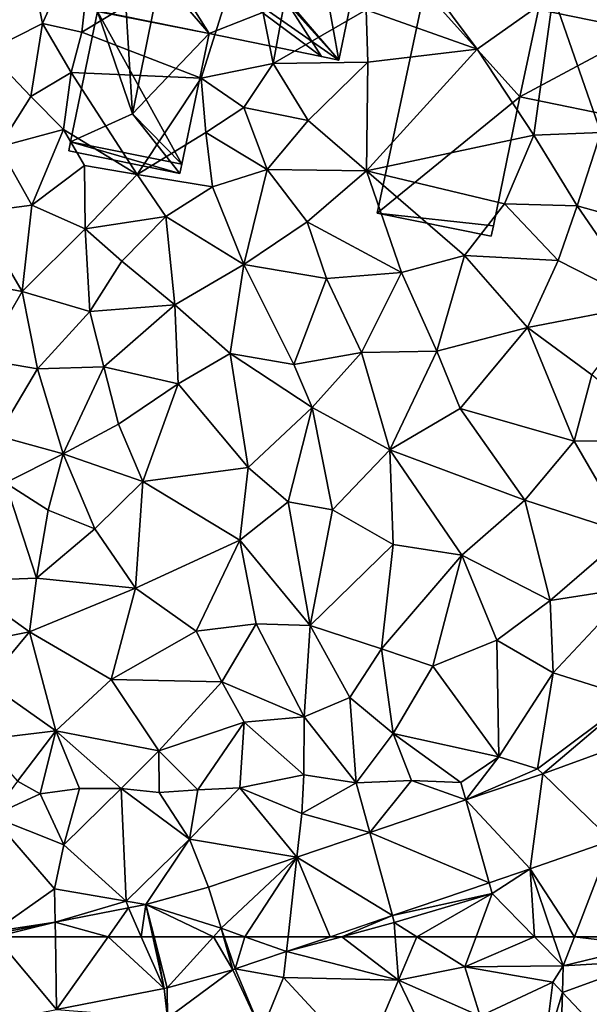
# Model space of a CAD drawing. Extents: x 571997 to 573034, y 6226000 to 6227056.
# Drawn here: x 572646 to 572686, y 6226245 to 6226314 of the extents above; entities that cross this region are included whole.
import ezdxf

# ---------------------------------------------------------------- set-up
doc = ezdxf.new("R2010")
doc.units = 0
doc.header["$MEASUREMENT"] = 0
for name, color, linetype in [('Bygninger_LOD1', 1, 'Continuous'), ('Bygninger_LOD2', 1, 'Continuous'), ('Terraen', 33, 'Continuous'), ('Terraen_vej', 33, 'Continuous')]:
    doc.layers.add(name, color=color, linetype=linetype)

# ---------------------------------------------------------------- blocks, each defined once
blk = doc.blocks.new('1km_6226_572_UTM32_ACAD_1_FMEBLOCK37')
at = {"layer": 'Terraen_vej', "color": 251, "true_color": 0x555555}
for points in [[(-43.305, 62.5, 80.909), (-45.714, 56.116, 81.151), (-39.064, 57.418, 81.175)], [(-39.14, 62.5, 80.978), (-43.305, 62.5, 80.909), (-39.064, 57.418, 81.175)], [(-39.064, 57.418, 81.175), (-35.466, 62.5, 81.038), (-39.14, 62.5, 80.978)], [(-31.564, 58.886, 81.203), (-35.466, 62.5, 81.038), (-39.064, 57.418, 81.175)], [(-33.153, 62.5, 81.062), (-35.466, 62.5, 81.038), (-31.564, 58.886, 81.203)], [(-32.343, 62.5, 81.075), (-33.153, 62.5, 81.062), (-31.564, 58.886, 81.203)], [(-32.252, 62.5, 81.076), (-32.343, 62.5, 81.075), (-31.564, 58.886, 81.203)], [(-28.114, 62.5, 81.166), (-32.252, 62.5, 81.076), (-31.341, 58.938, 81.204)], [(-32.252, 62.5, 81.076), (-31.564, 58.886, 81.203), (-31.341, 58.938, 81.204)], [(-28.114, 62.5, 81.166), (-31.341, 58.938, 81.204), (-26.781, 60.198, 81.216)], [(-27.417, 62.5, 81.171), (-28.114, 62.5, 81.166), (-26.781, 60.198, 81.216)], [(-27.38, 62.5, 81.171), (-26.616, 60.249, 81.216), (-25.939, 62.5, 81.181)], [(-26.616, 60.249, 81.216), (-23.047, 61.461, 81.219), (-25.939, 62.5, 81.181)], [(-22.931, 62.5, 81.207), (-25.939, 62.5, 81.181), (-23.047, 61.461, 81.219)], [(-19.985, 62.5, 81.222), (-22.931, 62.5, 81.207), (-23.047, 61.461, 81.219)], [(-2.982, 62.5, 81.432), (-4.459, 62.5, 81.393), (-3.765, 60.458, 81.462)], [(-2.982, 62.5, 81.432), (-3.765, 60.458, 81.462), (2.09, 61.876, 81.496)], [(-2.982, 62.5, 81.432), (2.09, 61.876, 81.496), (1.878, 62.5, 81.482)], [(2.09, 61.876, 81.496), (-3.765, 60.458, 81.462), (2.249, 60.82, 81.522)], [(2.249, 60.82, 81.522), (-3.765, 60.458, 81.462), (-3.82, 58.62, 81.51)], [(2.249, 60.82, 81.522), (-3.82, 58.62, 81.51), (1.999, 52.46, 81.533)], [(1.999, 52.46, 81.533), (-3.82, 58.62, 81.51), (-3.986, 53.054, 81.658)]]:
    blk.add_polyline3d(points, close=True, dxfattribs=at)
blk = doc.blocks.new('1km_6226_572_UTM32_ACAD_1_FMEBLOCK79')
at = {"layer": 'Terraen', "color": 9, "true_color": 0xbbbbbb}
for points in [[(-43.88, -0.74, 80.61), (-40.04, 1.19, 80.53), (-41.86, 10.29, 80.9)], [(-40.04, 1.19, 80.53), (-36.31, 9.57, 80.95), (-41.86, 10.29, 80.9)], [(-37.29, 0.58, 80.57), (-36.31, 9.57, 80.95), (-40.04, 1.19, 80.53)], [(-37.29, 0.58, 80.57), (-25.77, 7.54, 80.58), (-36.31, 9.57, 80.95)], [(-28.98, -2.63, 80.87), (-25.77, 7.54, 80.58), (-37.29, 0.58, 80.57)], [(-23.97, -1.61, 80.87), (-25.77, 7.54, 80.58), (-28.98, -2.63, 80.87)], [(-23.97, -1.61, 80.87), (-22.48, 6.53, 80.63), (-25.77, 7.54, 80.58)], [(-23.97, -1.61, 80.87), (-17.49, 2.14, 80.97), (-22.48, 6.53, 80.63)], [(-9.76, -0.6, 81.13), (-14.97, 6.4, 80.85), (-17.49, 2.14, 80.97)], [(-9.76, -0.6, 81.13), (-4.46, 3.16, 80.63), (-14.97, 6.4, 80.85)], [(-5.81, -6.6, 81.03), (-4.46, 3.16, 80.63), (-9.76, -0.6, 81.13)], [(-5.81, -6.6, 81.03), (-1.15, -6.43, 81.01), (-4.46, 3.16, 80.63)], [(-1.15, -6.43, 81.01), (2.93, 1.08, 81.08), (-4.46, 3.16, 80.63)], [(-17.37, -1.51, 80.93), (-17.49, 2.14, 80.97), (-23.97, -1.61, 80.87)], [(-17.37, -1.51, 80.93), (-9.76, -0.6, 81.13), (-17.49, 2.14, 80.97)], [(-43.88, -0.74, 80.61), (-40.86, -3.92, 80.67), (-40.04, 1.19, 80.53)], [(-40.04, 1.19, 80.53), (-40.86, -3.92, 80.67), (-38.03, -2.23, 80.62)], [(-37.29, 0.58, 80.57), (-40.04, 1.19, 80.53), (-38.03, -2.23, 80.62)], [(-28.98, -2.63, 80.87), (-37.29, 0.58, 80.57), (-38.03, -2.23, 80.62)], [(-17.46, -9.09, 80.9), (-9.76, -0.6, 81.13), (-17.37, -1.51, 80.93)], [(-5.81, -6.6, 81.03), (-9.76, -0.6, 81.13), (-17.46, -9.09, 80.9)], [(-43.07, -7.43, 80.53), (-40.86, -3.92, 80.67), (-43.88, -0.74, 80.61)], [(-26, -4.68, 81.01), (-23.97, -1.61, 80.87), (-28.98, -2.63, 80.87)], [(-21.52, -5.58, 80.95), (-23.97, -1.61, 80.87), (-26, -4.68, 81.01)], [(-21.52, -5.58, 80.95), (-17.37, -1.51, 80.93), (-23.97, -1.61, 80.87)], [(-17.46, -9.09, 80.9), (-17.37, -1.51, 80.93), (-21.52, -5.58, 80.95)], [(-38.03, -2.23, 80.62), (-40.86, -3.92, 80.67), (-38.58, -6.21, 80.62)], [(-33.45, -9.36, 80.78), (-38.03, -2.23, 80.62), (-38.58, -6.21, 80.62)], [(-33.45, -9.36, 80.78), (-28.98, -2.63, 80.87), (-38.03, -2.23, 80.62)], [(-33.45, -9.36, 80.78), (-28.67, -6.43, 81), (-28.98, -2.63, 80.87)], [(-28.67, -6.43, 81), (-26, -4.68, 81.01), (-28.98, -2.63, 80.87)], [(-43.07, -7.43, 80.53), (-38.58, -6.21, 80.62), (-40.86, -3.92, 80.67)], [(-24.39, -9, 81.05), (-26, -4.68, 81.01), (-28.67, -6.43, 81)], [(-24.39, -9, 81.05), (-21.52, -5.58, 80.95), (-26, -4.68, 81.01)], [(-24.39, -9, 81.05), (-17.46, -9.09, 80.9), (-21.52, -5.58, 80.95)], [(-40.79, -11.48, 80.59), (-38.58, -6.21, 80.62), (-43.07, -7.43, 80.53)], [(-40.79, -11.48, 80.59), (-37.11, -8.73, 80.67), (-38.58, -6.21, 80.62)], [(-33.45, -9.36, 80.78), (-38.58, -6.21, 80.62), (-37.11, -8.73, 80.67)], [(-28.19, -10.2, 80.78), (-28.67, -6.43, 81), (-33.45, -9.36, 80.78)], [(-28.19, -10.2, 80.78), (-24.39, -9, 81.05), (-28.67, -6.43, 81)], [(-7.85, -11.4, 81.07), (-5.81, -6.6, 81.03), (-17.46, -9.09, 80.9)], [(-7.85, -11.4, 81.07), (-2.78, -11.53, 81.06), (-5.81, -6.6, 81.03)], [(-2.78, -11.53, 81.06), (-1.15, -6.43, 81.01), (-5.81, -6.6, 81.03)], [(8, -14.56, 81.07), (-1.15, -6.43, 81.01), (-2.78, -11.53, 81.06)], [(-40.79, -11.48, 80.59), (-43.07, -7.43, 80.53), (-44.69, -12, 80.64)], [(-40.79, -11.48, 80.59), (-37.07, -13.13, 80.69), (-37.11, -8.73, 80.67)], [(-33.45, -9.36, 80.78), (-37.11, -8.73, 80.67), (-37.07, -13.13, 80.69)], [(-31.45, -12.29, 80.69), (-33.45, -9.36, 80.78), (-37.07, -13.13, 80.69)], [(-31.45, -12.29, 80.69), (-28.19, -10.2, 80.78), (-33.45, -9.36, 80.78)], [(-28.19, -10.2, 80.78), (-26.01, -15.62, 80.93), (-24.39, -9, 81.05)], [(-21.59, -12.64, 80.85), (-24.39, -9, 81.05), (-26.01, -15.62, 80.93)], [(-21.59, -12.64, 80.85), (-17.46, -9.09, 80.9), (-24.39, -9, 81.05)], [(-15.02, -16.19, 81.05), (-17.46, -9.09, 80.9), (-21.59, -12.64, 80.85)], [(-10.65, -15.01, 80.93), (-7.85, -11.4, 81.07), (-17.46, -9.09, 80.9)], [(-15.02, -16.19, 81.05), (-10.65, -15.01, 80.93), (-17.46, -9.09, 80.9)], [(-31.45, -12.29, 80.69), (-26.01, -15.62, 80.93), (-28.19, -10.2, 80.78)], [(-41.46, -17.52, 80.85), (-40.79, -11.48, 80.59), (-44.69, -12, 80.64)], [(-41.46, -17.52, 80.85), (-37.07, -13.13, 80.69), (-40.79, -11.48, 80.59)], [(-4.12, -15.35, 80.93), (-7.85, -11.4, 81.07), (-10.65, -15.01, 80.93)], [(-4.12, -15.35, 80.93), (-2.78, -11.53, 81.06), (-7.85, -11.4, 81.07)], [(1.94, -18.45, 80.98), (-2.78, -11.53, 81.06), (-4.12, -15.35, 80.93)], [(1.94, -18.45, 80.98), (8, -14.56, 81.07), (-2.78, -11.53, 81.06)], [(-41.46, -17.52, 80.85), (-44.69, -12, 80.64), (-44.71, -16.91, 80.8)], [(-34.51, -15.39, 80.83), (-31.45, -12.29, 80.69), (-37.07, -13.13, 80.69)], [(-30.82, -18.43, 80.99), (-31.45, -12.29, 80.69), (-34.51, -15.39, 80.83)], [(-30.82, -18.43, 80.99), (-26.01, -15.62, 80.93), (-31.45, -12.29, 80.69)], [(-20.25, -16.6, 81.04), (-21.59, -12.64, 80.85), (-26.01, -15.62, 80.93)], [(-15.02, -16.19, 81.05), (-21.59, -12.64, 80.85), (-20.25, -16.6, 81.04)], [(-36.74, -18.91, 80.88), (-37.07, -13.13, 80.69), (-41.46, -17.52, 80.85)], [(-36.74, -18.91, 80.88), (-34.51, -15.39, 80.83), (-37.07, -13.13, 80.69)], [(-12.56, -21.67, 81.02), (-10.65, -15.01, 80.93), (-15.02, -16.19, 81.05)], [(-6.26, -20.01, 81.09), (-10.65, -15.01, 80.93), (-12.56, -21.67, 81.02)], [(-6.26, -20.01, 81.09), (-4.12, -15.35, 80.93), (-10.65, -15.01, 80.93)], [(-30.82, -18.43, 80.99), (-34.51, -15.39, 80.83), (-36.74, -18.91, 80.88)], [(-30.82, -18.43, 80.99), (-26.97, -21.83, 81.08), (-26.01, -15.62, 80.93)], [(-22.52, -22.61, 80.97), (-26.01, -15.62, 80.93), (-26.97, -21.83, 81.08)], [(-22.52, -22.61, 80.97), (-20.25, -16.6, 81.04), (-26.01, -15.62, 80.93)], [(-6.26, -20.01, 81.09), (1.94, -18.45, 80.98), (-4.12, -15.35, 80.93)], [(-17.81, -21.76, 81.03), (-15.02, -16.19, 81.05), (-20.25, -16.6, 81.04)], [(-17.81, -21.76, 81.03), (-12.56, -21.67, 81.02), (-15.02, -16.19, 81.05)], [(-44.19, -22.24, 80.9), (-41.46, -17.52, 80.85), (-44.71, -16.91, 80.8)], [(-17.81, -21.76, 81.03), (-20.25, -16.6, 81.04), (-22.52, -22.61, 80.97)], [(-40.38, -22.91, 80.99), (-41.46, -17.52, 80.85), (-44.19, -22.24, 80.9)], [(-40.38, -22.91, 80.99), (-36.74, -18.91, 80.88), (-41.46, -17.52, 80.85)], [(-30.82, -18.43, 80.99), (-36.74, -18.91, 80.88), (-35.77, -22.76, 81)], [(-30.82, -18.43, 80.99), (-35.77, -22.76, 81), (-30.58, -23.95, 81.12)], [(-30.82, -18.43, 80.99), (-30.58, -23.95, 81.12), (-26.97, -21.83, 81.08)], [(-1.76, -23.31, 81.04), (1.94, -18.45, 80.98), (-6.26, -20.01, 81.09)], [(-40.38, -22.91, 80.99), (-35.77, -22.76, 81), (-36.74, -18.91, 80.88)], [(-10.95, -25.67, 81.07), (-6.26, -20.01, 81.09), (-12.56, -21.67, 81.02)], [(-10.95, -25.67, 81.07), (-3.01, -27.94, 81.06), (-6.26, -20.01, 81.09)], [(-3.01, -27.94, 81.06), (-1.76, -23.31, 81.04), (-6.26, -20.01, 81.09)], [(-25.7, -29.78, 81.02), (-26.97, -21.83, 81.08), (-30.58, -23.95, 81.12)], [(-21.24, -25.59, 81.06), (-22.52, -22.61, 80.97), (-26.97, -21.83, 81.08)], [(-25.7, -29.78, 81.02), (-21.24, -25.59, 81.06), (-26.97, -21.83, 81.08)], [(-17.81, -21.76, 81.03), (-22.52, -22.61, 80.97), (-21.24, -25.59, 81.06)], [(-15.83, -28.54, 81.15), (-17.81, -21.76, 81.03), (-21.24, -25.59, 81.06)], [(-15.83, -28.54, 81.15), (-12.56, -21.67, 81.02), (-17.81, -21.76, 81.03)], [(-10.95, -25.67, 81.07), (-12.56, -21.67, 81.02), (-15.83, -28.54, 81.15)], [(-43.18, -27.57, 81.03), (-40.38, -22.91, 80.99), (-44.19, -22.24, 80.9)], [(-38.59, -28.82, 81.11), (-40.38, -22.91, 80.99), (-43.18, -27.57, 81.03)], [(-38.59, -28.82, 81.11), (-35.77, -22.76, 81), (-40.38, -22.91, 80.99)], [(-38.59, -28.82, 81.11), (-34.74, -26.75, 80.99), (-35.77, -22.76, 81)], [(-34.74, -26.75, 80.99), (-30.58, -23.95, 81.12), (-35.77, -22.76, 81)], [(3.69, -27.86, 81.07), (-1.76, -23.31, 81.04), (-3.01, -27.94, 81.06)], [(-33.04, -30.76, 80.99), (-30.58, -23.95, 81.12), (-34.74, -26.75, 80.99)], [(-25.7, -29.78, 81.02), (-30.58, -23.95, 81.12), (-33.04, -30.76, 80.99)], [(-25.7, -29.78, 81.02), (-22.92, -32.17, 81.13), (-21.24, -25.59, 81.06)], [(-19.83, -32.74, 81.13), (-21.24, -25.59, 81.06), (-22.92, -32.17, 81.13)], [(-19.83, -32.74, 81.13), (-15.83, -28.54, 81.15), (-21.24, -25.59, 81.06)], [(-6.43, -32.05, 81.07), (-10.95, -25.67, 81.07), (-15.83, -28.54, 81.15)], [(-6.43, -32.05, 81.07), (-3.01, -27.94, 81.06), (-10.95, -25.67, 81.07)], [(-38.59, -28.82, 81.11), (-33.04, -30.76, 80.99), (-34.74, -26.75, 80.99)], [(-38.59, -28.82, 81.11), (-43.18, -27.57, 81.03), (-42.61, -30.86, 81.1)], [(0.75, -34.39, 81.13), (-3.01, -27.94, 81.06), (-6.43, -32.05, 81.07)], [(0.75, -34.39, 81.13), (3.69, -27.86, 81.07), (-3.01, -27.94, 81.06)], [(-38.59, -28.82, 81.11), (-42.61, -30.86, 81.1), (-39.64, -32.76, 81.15)], [(-36.39, -34.06, 81.13), (-38.59, -28.82, 81.11), (-39.64, -32.76, 81.15)], [(-36.39, -34.06, 81.13), (-33.04, -30.76, 80.99), (-38.59, -28.82, 81.11)], [(-15.61, -35.16, 81.1), (-15.83, -28.54, 81.15), (-19.83, -32.74, 81.13)], [(-10.82, -35.9, 81.08), (-15.83, -28.54, 81.15), (-15.61, -35.16, 81.1)], [(-10.82, -35.9, 81.08), (-6.43, -32.05, 81.07), (-15.83, -28.54, 81.15)], [(-26.28, -34.85, 81.15), (-25.7, -29.78, 81.02), (-33.04, -30.76, 80.99)], [(-26.28, -34.85, 81.15), (-22.92, -32.17, 81.13), (-25.7, -29.78, 81.02)], [(-45.86, -37.7, 81.09), (-40.46, -37.49, 81.17), (-42.61, -30.86, 81.1)], [(-42.61, -30.86, 81.1), (-40.46, -37.49, 81.17), (-39.64, -32.76, 81.15)], [(-33.56, -38.2, 81.1), (-33.04, -30.76, 80.99), (-36.39, -34.06, 81.13)], [(-33.56, -38.2, 81.1), (-26.28, -34.85, 81.15), (-33.04, -30.76, 80.99)], [(-21.38, -40.79, 81.14), (-22.92, -32.17, 81.13), (-26.28, -34.85, 81.15)], [(-21.38, -40.79, 81.14), (-19.83, -32.74, 81.13), (-22.92, -32.17, 81.13)], [(-4.67, -39.06, 81.18), (-6.43, -32.05, 81.07), (-10.82, -35.9, 81.08)], [(-4.67, -39.06, 81.18), (0.75, -34.39, 81.13), (-6.43, -32.05, 81.07)], [(-36.39, -34.06, 81.13), (-39.64, -32.76, 81.15), (-40.46, -37.49, 81.17)], [(-15.61, -35.16, 81.1), (-19.83, -32.74, 81.13), (-21.38, -40.79, 81.14)], [(-33.56, -38.2, 81.1), (-36.39, -34.06, 81.13), (-40.46, -37.49, 81.17)], [(-29.34, -41.2, 81.09), (-26.28, -34.85, 81.15), (-33.56, -38.2, 81.1)], [(-25.15, -40.69, 81.24), (-26.28, -34.85, 81.15), (-29.34, -41.2, 81.09)], [(-25.15, -40.69, 81.24), (-21.38, -40.79, 81.14), (-26.28, -34.85, 81.15)], [(-4.67, -39.06, 81.18), (1.11, -38.16, 81.33), (0.75, -34.39, 81.13)], [(-16.42, -42.43, 81.19), (-15.61, -35.16, 81.1), (-21.38, -40.79, 81.14)], [(-16.42, -42.43, 81.19), (-10.82, -35.9, 81.08), (-15.61, -35.16, 81.1)], [(-12.85, -43.64, 81.21), (-10.82, -35.9, 81.08), (-16.42, -42.43, 81.19)], [(-12.85, -43.64, 81.21), (-8.38, -41.82, 81.32), (-10.82, -35.9, 81.08)], [(-8.38, -41.82, 81.32), (-4.67, -39.06, 81.18), (-10.82, -35.9, 81.08)], [(-46.09, -42.26, 81.18), (-40.95, -41.25, 81.2), (-45.86, -37.7, 81.09)], [(-45.86, -37.7, 81.09), (-40.95, -41.25, 81.2), (-40.46, -37.49, 81.17)], [(-33.56, -38.2, 81.1), (-40.46, -37.49, 81.17), (-40.95, -41.25, 81.2)], [(-35.26, -44.57, 81.17), (-33.56, -38.2, 81.1), (-40.95, -41.25, 81.2)], [(-35.26, -44.57, 81.17), (-29.34, -41.2, 81.09), (-33.56, -38.2, 81.1)], [(-4.47, -44.09, 81.3), (1.11, -38.16, 81.33), (-4.67, -39.06, 81.18)], [(1.06, -45.84, 81.36), (1.11, -38.16, 81.33), (-4.47, -44.09, 81.3)], [(-4.47, -44.09, 81.3), (-4.67, -39.06, 81.18), (-8.38, -41.82, 81.32)], [(-27.55, -44.72, 81.14), (-25.15, -40.69, 81.24), (-29.34, -41.2, 81.09)], [(-21.81, -47.17, 81.15), (-25.15, -40.69, 81.24), (-27.55, -44.72, 81.14)], [(-21.81, -47.17, 81.15), (-21.38, -40.79, 81.14), (-25.15, -40.69, 81.24)], [(-21.81, -47.17, 81.15), (-18.62, -45.82, 81.24), (-21.38, -40.79, 81.14)], [(-18.62, -45.82, 81.24), (-16.42, -42.43, 81.19), (-21.38, -40.79, 81.14)], [(-46.09, -42.26, 81.18), (-43.89, -44.77, 81.29), (-40.95, -41.25, 81.2)], [(-39.11, -48.15, 81.21), (-40.95, -41.25, 81.2), (-43.89, -44.77, 81.29)], [(-39.11, -48.15, 81.21), (-35.26, -44.57, 81.17), (-40.95, -41.25, 81.2)], [(-27.55, -44.72, 81.14), (-29.34, -41.2, 81.09), (-35.26, -44.57, 81.17)], [(-8.25, -49.95, 81.25), (-8.38, -41.82, 81.32), (-12.85, -43.64, 81.21)], [(-8.25, -49.95, 81.25), (-4.47, -44.09, 81.3), (-8.38, -41.82, 81.32)], [(-15.61, -48.32, 81.2), (-16.42, -42.43, 81.19), (-18.62, -45.82, 81.24)], [(-15.61, -48.32, 81.2), (-12.85, -43.64, 81.21), (-16.42, -42.43, 81.19)], [(-8.25, -49.95, 81.25), (-12.85, -43.64, 81.21), (-15.61, -48.32, 81.2)], [(-31.93, -49.53, 81.03), (-35.26, -44.57, 81.17), (-39.11, -48.15, 81.21)], [(-31.93, -49.53, 81.03), (-27.55, -44.72, 81.14), (-35.26, -44.57, 81.17)], [(-5.55, -50.8, 81.1), (-4.47, -44.09, 81.3), (-8.25, -49.95, 81.25)], [(-5.55, -50.8, 81.1), (1.06, -45.84, 81.36), (-4.47, -44.09, 81.3)], [(-39.11, -48.15, 81.21), (-43.89, -44.77, 81.29), (-44.34, -48.78, 81.19)], [(-31.93, -49.53, 81.03), (-25.98, -47.55, 81.08), (-27.55, -44.72, 81.14)], [(-21.81, -47.17, 81.15), (-27.55, -44.72, 81.14), (-25.98, -47.55, 81.08)], [(-18.19, -51.77, 81.24), (-18.62, -45.82, 81.24), (-21.81, -47.17, 81.15)], [(-18.19, -51.77, 81.24), (-15.61, -48.32, 81.2), (-18.62, -45.82, 81.24)], [(-5.55, -50.8, 81.1), (-5.186, -51.14, 81.116), (1.06, -45.84, 81.36)], [(2.642, -48.286, 81.161), (1.06, -45.84, 81.36), (-5.186, -51.14, 81.116)], [(-21.84, -51.21, 81.14), (-21.81, -47.17, 81.15), (-25.98, -47.55, 81.08)], [(-21.84, -51.21, 81.14), (-18.19, -51.77, 81.24), (-21.81, -47.17, 81.15)], [(-29.21, -52.26, 81.09), (-25.98, -47.55, 81.08), (-31.93, -49.53, 81.03)], [(-26.3, -52.13, 81.07), (-25.98, -47.55, 81.08), (-29.21, -52.26, 81.09)], [(-21.84, -51.21, 81.14), (-25.98, -47.55, 81.08), (-26.3, -52.13, 81.07)], [(-41.79, -51.65, 81.02), (-39.11, -48.15, 81.21), (-44.34, -48.78, 81.19)], [(-40.19, -52.54, 81.08), (-39.11, -48.15, 81.21), (-41.79, -51.65, 81.02)], [(-37.46, -52.17, 81.03), (-39.11, -48.15, 81.21), (-40.19, -52.54, 81.08)], [(-34.56, -52.17, 81.01), (-39.11, -48.15, 81.21), (-37.46, -52.17, 81.03)], [(-34.56, -52.17, 81.01), (-31.93, -49.53, 81.03), (-39.11, -48.15, 81.21)], [(-18.19, -51.77, 81.24), (-14.34, -51.61, 81.21), (-15.61, -48.32, 81.2)], [(-10.9, -51.74, 81.09), (-8.25, -49.95, 81.25), (-15.61, -48.32, 81.2)], [(-14.34, -51.61, 81.21), (-10.9, -51.74, 81.09), (-15.61, -48.32, 81.2)], [(-34.56, -52.17, 81.01), (-31.92, -52.45, 81.03), (-31.93, -49.53, 81.03)], [(-31.92, -52.45, 81.03), (-29.21, -52.26, 81.09), (-31.93, -49.53, 81.03)], [(-10.553, -52.962, 81.124), (-8.25, -49.95, 81.25), (-10.9, -51.74, 81.09)], [(-10.553, -52.962, 81.124), (-5.55, -50.8, 81.1), (-8.25, -49.95, 81.25)], [(-5.186, -51.14, 81.116), (-5.55, -50.8, 81.1), (-10.553, -52.962, 81.124)], [(-21.97, -53.92, 81.17), (-21.84, -51.21, 81.14), (-26.3, -52.13, 81.07)], [(-21.97, -53.92, 81.17), (-18.19, -51.77, 81.24), (-21.84, -51.21, 81.14)], [(-43.59, -54.1, 81), (-40.19, -52.54, 81.08), (-41.79, -51.65, 81.02)], [(-38.56, -56.09, 81.03), (-37.46, -52.17, 81.03), (-40.19, -52.54, 81.08)], [(-38.56, -56.09, 81.03), (-34.56, -52.17, 81.01), (-37.46, -52.17, 81.03)], [(-34.2, -60.03, 80.95), (-34.56, -52.17, 81.01), (-38.56, -56.09, 81.03)], [(-29.79, -55.71, 81.13), (-31.92, -52.45, 81.03), (-34.56, -52.17, 81.01)], [(-34.2, -60.03, 80.95), (-29.79, -55.71, 81.13), (-34.56, -52.17, 81.01)], [(-29.79, -55.71, 81.13), (-26.3, -52.13, 81.07), (-29.21, -52.26, 81.09)], [(-22.31, -56.953, 81.141), (-26.3, -52.13, 81.07), (-29.79, -55.71, 81.13)], [(-22.31, -56.953, 81.141), (-21.97, -53.92, 81.17), (-26.3, -52.13, 81.07)], [(-21.97, -53.92, 81.17), (-17.245, -55.234, 81.134), (-18.19, -51.77, 81.24)], [(-18.19, -51.77, 81.24), (-17.245, -55.234, 81.134), (-14.34, -51.61, 81.21)], [(-10.553, -52.962, 81.124), (-14.34, -51.61, 81.21), (-17.245, -55.234, 81.134)], [(-10.553, -52.962, 81.124), (-10.9, -51.74, 81.09), (-14.34, -51.61, 81.21)], [(-38.56, -56.09, 81.03), (-40.19, -52.54, 81.08), (-43.59, -54.1, 81)], [(-29.79, -55.71, 81.13), (-29.21, -52.26, 81.09), (-31.92, -52.45, 81.03)], [(-39.19, -59.16, 81.07), (-38.56, -56.09, 81.03), (-43.59, -54.1, 81)], [(-43.42, -62.13, 80.85), (-39.19, -59.16, 81.07), (-43.59, -54.1, 81)], [(-17.245, -55.234, 81.134), (-21.97, -53.92, 81.17), (-22.31, -56.953, 81.141)], [(-34.2, -60.03, 80.95), (-38.56, -56.09, 81.03), (-39.19, -59.16, 81.07)], [(-34.2, -60.03, 80.95), (-32.829, -60.248, 80.995), (-29.79, -55.71, 81.13)], [(-28.462, -59.041, 81.15), (-29.79, -55.71, 81.13), (-32.829, -60.248, 80.995)], [(-22.31, -56.953, 81.141), (-29.79, -55.71, 81.13), (-28.462, -59.041, 81.15)], [(-8.91, -58.74, 81.231), (-8.7, -59.48, 81.22), (-6.065, -57.775, 81.234)], [(-5.756, -62.5, 81.364), (-6.065, -57.775, 81.234), (-8.7, -59.48, 81.22)], [(-5.756, -62.5, 81.364), (-4.459, -62.5, 81.393), (-6.065, -57.775, 81.234)], [(-15.663, -61.033, 81.225), (-8.7, -59.48, 81.22), (-8.91, -58.74, 81.231)], [(-43.42, -62.13, 80.85), (-39.155, -61.486, 80.938), (-39.19, -59.16, 81.07)], [(-34.2, -60.03, 80.95), (-39.19, -59.16, 81.07), (-39.155, -61.486, 80.938)], [(-15.53, -61.52, 81.2), (-8.7, -59.48, 81.22), (-15.663, -61.033, 81.225)], [(-13.97, -62.5, 81.292), (-8.7, -59.48, 81.22), (-15.53, -61.52, 81.2)], [(-13.97, -62.5, 81.292), (-9.824, -62.5, 81.379), (-8.7, -59.48, 81.22)], [(-5.756, -62.5, 81.364), (-8.7, -59.48, 81.22), (-9.824, -62.5, 81.379)], [(-34.04, -60.485, 80.984), (-34.2, -60.03, 80.95), (-39.155, -61.486, 80.938)], [(-32.829, -60.248, 80.995), (-34.2, -60.03, 80.95), (-34.04, -60.485, 80.984)], [(-19.178, -62.5, 81.209), (-15.663, -61.033, 81.225), (-19.985, -62.5, 81.222)], [(-19.178, -62.5, 81.209), (-15.53, -61.52, 81.2), (-15.663, -61.033, 81.225)], [(-39.155, -61.486, 80.938), (-43.42, -62.13, 80.85), (-43.45, -62.327, 80.9)], [(-19.178, -62.5, 81.209), (-15.459, -62.5, 81.276), (-15.53, -61.52, 81.2)], [(-15.459, -62.5, 81.276), (-13.97, -62.5, 81.292), (-15.53, -61.52, 81.2)], [(-27.38, -62.5, 81.171), (-27.58, -61.91, 81.159), (-27.417, -62.5, 81.171)]]:
    blk.add_polyline3d(points, close=True, dxfattribs=at)
blk = doc.blocks.new('1km_6226_572_UTM32_ACAD_1_FMEBLOCK86')
at = {"layer": 'Terraen', "color": 9, "true_color": 0xbbbbbb}
for points in [[(-27.417, 62.5, 81.171), (-26.781, 60.198, 81.216), (-27.38, 62.5, 81.171)], [(-26.781, 60.198, 81.216), (-26.616, 60.249, 81.216), (-27.38, 62.5, 81.171)], [(-19.985, 62.5, 81.222), (-23.047, 61.461, 81.219), (-19.178, 62.5, 81.209)], [(-23.047, 61.461, 81.219), (-15.24, 59.48, 81.51), (-19.178, 62.5, 81.209)], [(-15.24, 59.48, 81.51), (-15.459, 62.5, 81.276), (-19.178, 62.5, 81.209)], [(-15.459, 62.5, 81.276), (-15.24, 59.48, 81.51), (-13.97, 62.5, 81.292)], [(-15.24, 59.48, 81.51), (-10.61, 60.39, 81.49), (-13.97, 62.5, 81.292)], [(-13.97, 62.5, 81.292), (-10.61, 60.39, 81.49), (-9.824, 62.5, 81.379)], [(-9.824, 62.5, 81.379), (-10.61, 60.39, 81.49), (-5.756, 62.5, 81.364)], [(-10.61, 60.39, 81.49), (-3.765, 60.458, 81.462), (-5.756, 62.5, 81.364)], [(-4.459, 62.5, 81.393), (-5.756, 62.5, 81.364), (-3.765, 60.458, 81.462)], [(-26.616, 60.249, 81.216), (-23.25, 59.65, 81.28), (-23.047, 61.461, 81.219)], [(-23.047, 61.461, 81.219), (-23.25, 59.65, 81.28), (-15.24, 59.48, 81.51)], [(-4.49, 59.33, 81.49), (-3.765, 60.458, 81.462), (-10.61, 60.39, 81.49)], [(-3.765, 60.458, 81.462), (-4.49, 59.33, 81.49), (-3.82, 58.62, 81.51)], [(-31.341, 58.938, 81.204), (-31.33, 56.83, 81.28), (-26.781, 60.198, 81.216)], [(-24.78, 55.9, 81.58), (-26.781, 60.198, 81.216), (-31.33, 56.83, 81.28)], [(-26.781, 60.198, 81.216), (-24.78, 55.9, 81.58), (-26.616, 60.249, 81.216)], [(-24.78, 55.9, 81.58), (-23.25, 59.65, 81.28), (-26.616, 60.249, 81.216)], [(-9.55, 56.96, 81.48), (-10.61, 60.39, 81.49), (-15.24, 59.48, 81.51)], [(-9.55, 56.96, 81.48), (-4.49, 59.33, 81.49), (-10.61, 60.39, 81.49)], [(-17.69, 53.66, 81.76), (-23.25, 59.65, 81.28), (-24.78, 55.9, 81.58)], [(-17.69, 53.66, 81.76), (-15.24, 59.48, 81.51), (-23.25, 59.65, 81.28)], [(-17.69, 53.66, 81.76), (-12.14, 53.05, 81.56), (-15.24, 59.48, 81.51)], [(-12.14, 53.05, 81.56), (-9.55, 56.96, 81.48), (-15.24, 59.48, 81.51)], [(-5.12, 54.31, 81.71), (-4.49, 59.33, 81.49), (-9.55, 56.96, 81.48)], [(-5.12, 54.31, 81.71), (-3.82, 58.62, 81.51), (-4.49, 59.33, 81.49)], [(-39.064, 57.418, 81.175), (-31.33, 56.83, 81.28), (-31.564, 58.886, 81.203)], [(-31.564, 58.886, 81.203), (-31.33, 56.83, 81.28), (-31.341, 58.938, 81.204)], [(-3.82, 58.62, 81.51), (-5.12, 54.31, 81.71), (-3.986, 53.054, 81.658)]]:
    blk.add_polyline3d(points, close=True, dxfattribs=at)
blk = doc.blocks.new('1km_6226_572_UTM32_ACAD_1_FMEBLOCK140')
at = {"layer": 'Terraen_vej', "color": 251, "true_color": 0x555555}
for points in [[(-14.269, -30.196, 81.116), (-9.488, -34.839, 81.333), (-6.442, -27.342, 81.161)], [(-14.269, -30.196, 81.116), (-19.636, -32.018, 81.124), (-15.149, -36.831, 81.234)], [(-14.269, -30.196, 81.116), (-15.149, -36.831, 81.234), (-9.488, -34.839, 81.333)], [(-26.328, -34.289, 81.134), (-17.994, -37.796, 81.231), (-19.636, -32.018, 81.124)], [(-19.636, -32.018, 81.124), (-17.994, -37.796, 81.231), (-15.149, -36.831, 81.234)], [(-24.746, -40.089, 81.225), (-26.328, -34.289, 81.134), (-31.393, -36.009, 81.141)], [(-26.328, -34.289, 81.134), (-24.746, -40.089, 81.225), (-17.994, -37.796, 81.231)], [(-12.065, -41.556, 81.432), (-9.488, -34.839, 81.333), (-15.149, -36.831, 81.234)], [(-12.065, -41.556, 81.432), (-7.205, -41.556, 81.482), (-9.488, -34.839, 81.333)], [(-37.546, -38.097, 81.15), (-36.663, -40.966, 81.159), (-31.393, -36.009, 81.141)], [(-35.022, -41.556, 81.181), (-31.393, -36.009, 81.141), (-36.663, -40.966, 81.159)], [(-35.022, -41.556, 81.181), (-32.014, -41.556, 81.207), (-31.393, -36.009, 81.141)], [(-32.014, -41.556, 81.207), (-29.069, -41.556, 81.222), (-31.393, -36.009, 81.141)], [(-29.069, -41.556, 81.222), (-24.746, -40.089, 81.225), (-31.393, -36.009, 81.141)], [(-12.065, -41.556, 81.432), (-15.149, -36.831, 81.234), (-13.542, -41.556, 81.393)], [(-36.663, -40.966, 81.159), (-37.546, -38.097, 81.15), (-41.912, -39.304, 80.995)], [(-44.549, -41.556, 81.038), (-43.123, -39.541, 80.984), (-48.238, -40.542, 80.938)], [(-44.549, -41.556, 81.038), (-42.237, -41.556, 81.062), (-43.123, -39.541, 80.984)], [(-42.237, -41.556, 81.062), (-41.912, -39.304, 80.995), (-43.123, -39.541, 80.984)], [(-42.237, -41.556, 81.062), (-41.426, -41.556, 81.075), (-41.912, -39.304, 80.995)], [(-37.198, -41.556, 81.166), (-36.663, -40.966, 81.159), (-41.912, -39.304, 80.995)], [(-37.198, -41.556, 81.166), (-41.912, -39.304, 80.995), (-41.336, -41.556, 81.076)], [(-41.426, -41.556, 81.075), (-41.336, -41.556, 81.076), (-41.912, -39.304, 80.995)], [(-52.389, -41.556, 80.909), (-48.238, -40.542, 80.938), (-52.533, -41.383, 80.9)], [(-52.389, -41.556, 80.909), (-48.223, -41.556, 80.978), (-48.238, -40.542, 80.938)], [(-44.549, -41.556, 81.038), (-48.238, -40.542, 80.938), (-48.223, -41.556, 80.978)], [(-37.198, -41.556, 81.166), (-36.5, -41.556, 81.171), (-36.663, -40.966, 81.159)], [(-36.663, -40.966, 81.159), (-36.463, -41.556, 81.171), (-35.022, -41.556, 81.181)]]:
    blk.add_polyline3d(points, close=True, dxfattribs=at)
blk = doc.blocks.new('building_39370')
at = {"layer": 'Bygninger_LOD2', "color": 16, "true_color": 0x7e0000}
for points in [[(6.17, -7.655, 80.57), (-23.79, -1.555, 80.34), (20.33, -10.495, 80.79)], [(-23.79, -1.555, 80.34), (13.76, -2.875, 80.83), (20.33, -10.495, 80.79)], [(15.33, -2.555, 80.83), (20.33, -10.495, 80.79), (13.76, -2.875, 80.83)], [(15.33, -2.555, 80.83), (22.77, -4.675, 80.5), (29.36, -12.365, 80.91)], [(15.33, -2.555, 80.83), (28.15, -12.115, 80.9), (20.33, -10.495, 80.79)], [(15.33, -2.555, 80.83), (29.36, -12.365, 80.91), (28.15, -12.115, 80.9)], [(29.36, -12.365, 80.91), (22.77, -4.675, 80.5), (28.19, -5.795, 80.67)], [(29.36, -12.365, 83.64), (25.77, -8.365, 85.17), (29.14, -5.985, 84.17), (30.62, -6.295, 83.63)], [(30.62, -6.295, 80.82), (29.36, -12.365, 80.91), (28.19, -5.795, 80.67)], [(14.48, -7.715, 84.39), (16.91, -6.532, 85.163), (15, -16.095, 85.17)], [(16.91, -6.532, 85.163), (20.33, -10.495, 83.66), (15, -16.095, 85.17)], [(16.91, -6.532, 85.163), (25.77, -8.365, 85.17), (20.33, -10.495, 83.66)], [(30.62, -6.295, 83.63), (29.36, -12.365, 83.64), (29.36, -12.365, 80.91), (30.62, -6.295, 80.82)], [(20.33, -10.495, 80.79), (12.56, -8.975, 80.54), (6.17, -7.655, 80.57)], [(12.56, -8.975, 83.8), (14.48, -7.715, 84.39), (15, -16.095, 85.17)], [(25.77, -8.365, 85.17), (28.15, -12.115, 83.65), (20.33, -10.495, 83.66)], [(29.36, -12.365, 83.64), (28.15, -12.115, 83.65), (25.77, -8.365, 85.17)], [(10.68, -18.055, 80.54), (12.56, -8.975, 80.54), (18.44, -19.625, 80.74)], [(10.68, -18.055, 83.86), (12.56, -8.975, 83.8), (15, -16.095, 85.17)], [(12.56, -8.975, 83.37), (10.68, -18.055, 80.54), (10.68, -18.055, 83.86)], [(12.56, -8.975, 83.8), (12.56, -8.975, 83.37), (10.68, -18.055, 83.86)], [(12.56, -8.975, 83.37), (12.56, -8.975, 80.54), (10.68, -18.055, 80.54)], [(12.56, -8.975, 80.54), (20.33, -10.495, 80.79), (18.44, -19.625, 80.74)], [(20.33, -10.495, 83.66), (18.44, -19.625, 83.7), (15, -16.095, 85.17)], [(18.44, -19.625, 80.74), (20.33, -10.495, 80.79), (18.44, -19.625, 83.7)], [(20.33, -10.495, 80.79), (20.33, -10.495, 83.66), (18.44, -19.625, 83.7)], [(20.33, -10.495, 83.66), (28.15, -12.115, 80.9), (28.15, -12.115, 83.65)], [(20.33, -10.495, 80.79), (28.15, -12.115, 80.9), (20.33, -10.495, 83.66)], [(28.15, -12.115, 80.9), (29.36, -12.365, 80.91), (29.36, -12.365, 83.64)], [(28.15, -12.115, 83.65), (28.15, -12.115, 80.9), (29.36, -12.365, 83.64)], [(10.55, -18.675, 83.63), (10.68, -18.055, 83.86), (15, -16.095, 85.17), (18.3, -20.275, 83.66)], [(18.44, -19.625, 83.7), (18.3, -20.275, 83.66), (15, -16.095, 85.17)], [(10.55, -18.675, 80.53), (10.68, -18.055, 80.54), (18.3, -20.275, 80.73)], [(10.68, -18.055, 80.54), (10.55, -18.675, 80.53), (10.55, -18.675, 83.63)], [(10.68, -18.055, 80.54), (10.55, -18.675, 83.63), (10.68, -18.055, 83.86)], [(18.3, -20.275, 80.73), (10.68, -18.055, 80.54), (18.44, -19.625, 80.74)], [(10.55, -18.675, 80.53), (18.3, -20.275, 80.73), (18.3, -20.275, 83.66), (10.55, -18.675, 83.63)], [(18.3, -20.275, 83.66), (18.44, -19.625, 80.74), (18.44, -19.625, 83.7)], [(18.3, -20.275, 83.66), (18.3, -20.275, 80.73), (18.44, -19.625, 80.74)]]:
    blk.add_3dface(points, dxfattribs=at)
blk = doc.blocks.new('building_194723')
at = {"layer": 'Bygninger_LOD1', "color": 16, "true_color": 0x7e0000}
for points in [[(-30.3, 5.825, 80.87), (-23.66, -1.605, 80.89), (-33.6, -9.705, 80.9)], [(-30.3, 5.825, 83.37), (-23.66, -1.605, 83.39), (-33.6, -9.705, 83.4)], [(-33.6, -9.705, 80.9), (-33.6, -9.705, 83.4), (-30.3, 5.825, 83.37), (-30.3, 5.825, 80.87)], [(-30.3, 5.825, 80.87), (-22.36, 4.495, 80.68), (-23.66, -1.605, 80.89)], [(-22.36, 4.495, 83.18), (-23.66, -1.605, 83.39), (-30.3, 5.825, 83.37)], [(-22.36, 4.495, 80.68), (-15.08, 3.005, 80.95), (-23.66, -1.605, 80.89)], [(-15.08, 3.005, 83.45), (-23.66, -1.605, 83.39), (-22.36, 4.495, 83.18)], [(-22.36, 4.495, 80.68), (-22.36, 4.495, 83.18), (-15.08, 3.005, 83.45), (-15.08, 3.005, 80.95)], [(-23.66, -1.605, 80.89), (-15.08, 3.005, 80.95), (-15.98, -3.185, 80.93)], [(-15.08, 3.005, 83.45), (-15.98, -3.185, 83.43), (-23.66, -1.605, 83.39)], [(-23.66, -1.605, 80.89), (-25.5, -10.585, 80.91), (-33.6, -9.705, 80.9)], [(-23.66, -1.605, 83.39), (-25.5, -10.585, 83.41), (-33.6, -9.705, 83.4)], [(-23.66, -1.605, 80.89), (-23.66, -1.605, 83.39), (-25.5, -10.585, 83.41), (-25.5, -10.585, 80.91)], [(-15.98, -3.185, 80.93), (-15.98, -3.185, 83.43), (-23.66, -1.605, 83.39), (-23.66, -1.605, 80.89)], [(-33.6, -9.705, 80.9), (-25.5, -10.585, 80.91), (-25.65, -11.315, 80.89)], [(-25.5, -10.585, 83.41), (-25.65, -11.315, 83.39), (-33.6, -9.705, 83.4)], [(-25.65, -11.315, 80.89), (-25.65, -11.315, 83.39), (-33.6, -9.705, 83.4), (-33.6, -9.705, 80.9)], [(-25.5, -10.585, 80.91), (-25.5, -10.585, 83.41), (-25.65, -11.315, 83.39), (-25.65, -11.315, 80.89)]]:
    blk.add_3dface(points, dxfattribs=at)

msp = doc.modelspace()

# ---------------------------------------------------------------- block references
at = {"layer": 'Bygninger_LOD1', "color": 16, "true_color": 0x7e0000}
msp.add_blockref('building_194723', (572704.38, 6226310.165), dxfattribs=at)
at = {"layer": 'Bygninger_LOD2', "color": 16, "true_color": 0x7e0000}
msp.add_blockref('building_39370', (572638.74, 6226323.485), dxfattribs=at)
at = {"layer": 'Terraen', "color": 9, "true_color": 0xbbbbbb}
for name, p in [('1km_6226_572_UTM32_ACAD_1_FMEBLOCK79', (572687.5, 6226312.5)), ('1km_6226_572_UTM32_ACAD_1_FMEBLOCK86', (572687.5, 6226187.5))]:
    msp.add_blockref(name, p, dxfattribs=at)
at = {"layer": 'Terraen_vej', "color": 251, "true_color": 0x555555}
for name, p in [('1km_6226_572_UTM32_ACAD_1_FMEBLOCK140', (572696.583, 6226291.556)), ('1km_6226_572_UTM32_ACAD_1_FMEBLOCK37', (572687.5, 6226187.5))]:
    msp.add_blockref(name, p, dxfattribs=at)

doc.saveas('drawing.dxf')
